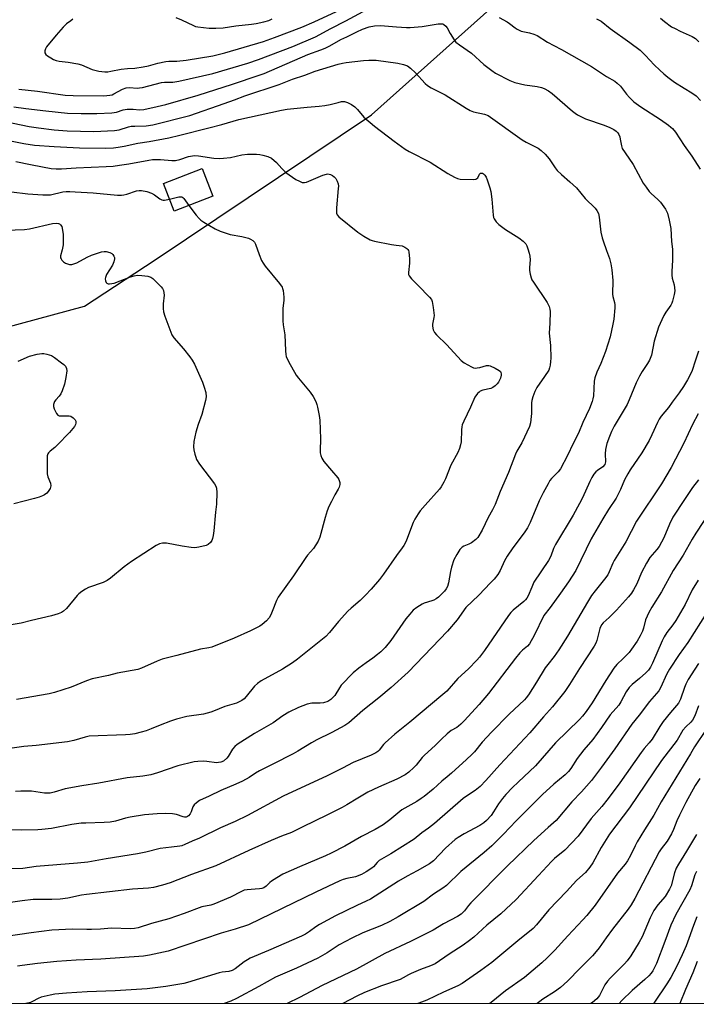
# Model space of a CAD drawing. Units: inches. Extents: x 1249770 to 1255770, y 577451 to 581451.
# Drawn here: x 1250549 to 1250804, y 577451 to 577823 of the extents above; entities that cross this region are included whole.
import ezdxf

# ---------------------------------------------------------------- set-up
doc = ezdxf.new("R2010")
doc.units = ezdxf.units.IN
doc.header["$MEASUREMENT"] = 0
for name, color, linetype in [('BLDG-Footprint', 5, 'Continuous'), ('NTRL-Trees', 3, 'Continuous'), ('Undefined', 1, 'Continuous')]:
    doc.layers.add(name, color=color, linetype=linetype)

msp = doc.modelspace()

# ---------------------------------------------------------------- linework, layer by layer
at = {"layer": 'BLDG-Footprint', "elevation": 717.59}
msp.add_lwpolyline([(1250621.52, 577756.17), (1250606.91, 577750.48), (1250602.84, 577760.94), (1250617.45, 577766.63)], close=True, dxfattribs=at)
at = {"layer": 'NTRL-Trees'}
msp.add_lwpolyline([(1253275.49, 577451.16), (1250265.43, 577451.49), (1250273.36, 577458.8), (1250387.9, 577557.66), (1250414.81, 577601.06), (1250419.2, 577640.04), (1250434.78, 577660.96), (1250446.93, 577685.26), (1250467.63, 577709.51), (1250469.36, 577711.54), (1250477.31, 577720.85), (1250497.28, 577720.85), (1250536.66, 577704.82), (1250573.06, 577714.62), (1250599.71, 577732.14), (1250681.3, 577786.82), (1250846.75, 577934.81)], dxfattribs=at)
at = {"layer": 'Undefined'}
for points, elevation in [([(1250548.28, 577796.6), (1250555.34, 577795.74), (1250565.7, 577794.3), (1250568.72, 577794.12), (1250580.06, 577794.06), (1250581.47, 577794.11), (1250582.62, 577794.26), (1250583.43, 577794.46), (1250584.13, 577794.74), (1250587.33, 577796.52), (1250588.81, 577797.1), (1250590.07, 577797.23), (1250592.92, 577796.98), (1250593.78, 577797.01), (1250594.91, 577797.23), (1250602.07, 577799.01), (1250603.22, 577799.15), (1250606.32, 577799.26), (1250608.67, 577799.59), (1250621.41, 577802.44), (1250634.61, 577806.39), (1250638.67, 577807.76), (1250651.65, 577812.7), (1250660.22, 577816.28), (1250665.94, 577819.48), (1250671.61, 577822.39), (1250681.4, 577827.63)], 708), ([(1250568.6, 577822.94), (1250567.93, 577822.37), (1250566.28, 577821.2), (1250565.05, 577820), (1250562.39, 577816.95), (1250558.76, 577812.54), (1250558.3, 577811.82), (1250558.07, 577811.06), (1250558.09, 577810.31), (1250558.47, 577809.67), (1250559.11, 577809.14), (1250560.35, 577808.33), (1250561.39, 577807.76), (1250562.36, 577807.39), (1250563.46, 577807.18), (1250566.89, 577806.77), (1250570.55, 577806.15), (1250571.91, 577805.7), (1250575.93, 577803.98), (1250578.45, 577803.41), (1250580.72, 577803.1), (1250581.85, 577803.15), (1250582.98, 577803.3), (1250586.88, 577804.15), (1250589.23, 577804.37), (1250592.03, 577804.47), (1250595.2, 577804.96), (1250597.18, 577805.37), (1250600.65, 577806.41), (1250603.68, 577807.05), (1250604.85, 577807.14), (1250607.93, 577807.16), (1250611.34, 577807.46), (1250621.44, 577809.18), (1250625.95, 577810.25), (1250640.56, 577814.56), (1250644.7, 577816.05), (1250655.05, 577819.99), (1250659.74, 577822), (1250673, 577828.18)], 706), ([(1250546.42, 577789.88), (1250550.89, 577789.2), (1250558.4, 577788.35), (1250566.68, 577787.55), (1250571.8, 577787.33), (1250577.69, 577787.34), (1250583.4, 577787.62), (1250585.09, 577787.91), (1250587.68, 577788.81), (1250589.08, 577789.01), (1250591.37, 577789.05), (1250593.85, 577788.73), (1250595.48, 577788.88), (1250600.45, 577789.97), (1250603.79, 577790.83), (1250615.9, 577794.31), (1250628.94, 577798.38), (1250638.99, 577801.8), (1250640.85, 577802.52), (1250657.31, 577809.67), (1250662.16, 577811.42), (1250663.79, 577812.09), (1250665.65, 577812.95), (1250669.7, 577815.33), (1250671.99, 577816.33), (1250675.77, 577818.24), (1250677.88, 577819.19), (1250680.42, 577820.05), (1250682.42, 577820.44), (1250684.72, 577820.61), (1250690.7, 577820.04), (1250694.49, 577819.81), (1250695.96, 577819.79), (1250700.39, 577820.19), (1250706.47, 577821.19), (1250707.63, 577821.25), (1250708.19, 577821.16), (1250708.66, 577820.98), (1250709.4, 577820.38), (1250709.88, 577819.67), (1250710.97, 577817.59), (1250711.84, 577816.13), (1250712.63, 577814.97), (1250713.19, 577814.35), (1250714.53, 577813.29), (1250719.06, 577810.14), (1250723.67, 577805.86), (1250726.65, 577803.59), (1250728.07, 577802.6), (1250733.54, 577799.86), (1250735.42, 577799.1), (1250739.11, 577798.2), (1250743.85, 577797.57), (1250745.46, 577797.15), (1250746.5, 577796.75), (1250748.05, 577795.87), (1250749.52, 577794.87), (1250757.19, 577788.23), (1250758.12, 577787.5), (1250759.07, 577786.9), (1250760.79, 577785.94), (1250762.1, 577785.35), (1250769.15, 577782.96), (1250771.22, 577782.15), (1250772.75, 577781.33), (1250773.63, 577780.66), (1250774.21, 577780.1), (1250774.65, 577779.39), (1250774.97, 577778.57), (1250775.18, 577777.72), (1250775.57, 577775.23), (1250775.94, 577774.21), (1250776.95, 577772.57), (1250780.07, 577768.16), (1250783.76, 577761.14), (1250784.88, 577759.53), (1250786.09, 577757.98), (1250786.88, 577757.19), (1250789.39, 577754.94), (1250790.33, 577753.86), (1250792.23, 577751.28), (1250792.66, 577750.54), (1250792.95, 577749.77), (1250793.65, 577747.06), (1250794.25, 577743.91), (1250794.51, 577739.08), (1250794.9, 577736.17), (1250794.88, 577732.03), (1250794.6, 577727.73), (1250794.58, 577726.3), (1250794.75, 577725.23), (1250795.44, 577722.75), (1250795.71, 577720.49), (1250795.54, 577719.07), (1250794.89, 577716.54), (1250794.6, 577715.73), (1250794.21, 577714.98), (1250792.35, 577712.38), (1250791.6, 577711.13), (1250790.84, 577709.56), (1250789.62, 577706.67), (1250787.91, 577701.5), (1250786.91, 577696.22), (1250786.19, 577694.26), (1250785.5, 577693), (1250783.38, 577690.03), (1250782.39, 577688.27), (1250781.12, 577685.67), (1250778.55, 577679.27), (1250777.78, 577677.56), (1250772.91, 577669.31), (1250771.87, 577667.3), (1250771.06, 577665.49), (1250770.08, 577662.86), (1250769.62, 577660.62), (1250769.46, 577658.92), (1250769.59, 577655.86), (1250769.51, 577655.35), (1250769.31, 577654.86), (1250768.53, 577654.06), (1250766.6, 577652.68), (1250765.94, 577652.1), (1250765.22, 577651.19), (1250764.45, 577649.95), (1250763.67, 577648.46), (1250760.91, 577642.36), (1250759.81, 577640.18), (1250757.37, 577635.77), (1250750.72, 577624.66), (1250750.02, 577623.21), (1250748.92, 577620.35), (1250748.08, 577618.67), (1250742.61, 577610.49), (1250741.76, 577608.64), (1250740.48, 577605.39), (1250739.93, 577604.43), (1250739.42, 577603.8), (1250738.8, 577603.21), (1250734.78, 577599.87), (1250733.89, 577599), (1250733.02, 577597.85), (1250723.98, 577584.67), (1250722.06, 577582.15), (1250721.1, 577581.08), (1250717.87, 577577.8), (1250713.93, 577574.18), (1250709.74, 577569.41), (1250708.21, 577568.06), (1250695.79, 577557.65), (1250690.1, 577553.14), (1250686.43, 577549.82), (1250685.85, 577549.19), (1250684.22, 577547.08), (1250683.67, 577546.57), (1250683.01, 577546.11), (1250681.22, 577545.22), (1250674.38, 577542.46), (1250670.35, 577540.3), (1250664.59, 577537.36), (1250648.03, 577529.69), (1250634.55, 577522.48), (1250629.9, 577520.16), (1250624.38, 577517.77), (1250616.4, 577513.91), (1250613.66, 577512.78), (1250610.94, 577511.45), (1250609.79, 577511), (1250609.01, 577510.83), (1250605.91, 577510.41), (1250601.58, 577509.99), (1250596.23, 577508.64), (1250593.1, 577507.96), (1250581.27, 577506.11), (1250574.34, 577504.86), (1250570.4, 577504.41), (1250554.86, 577503.16), (1250549.84, 577502.47), (1250543.57, 577502.27)], 710), ([(1250729.52, 577823.59), (1250732.48, 577821.93), (1250733.43, 577821.3), (1250735.53, 577819.66), (1250736.26, 577819.2), (1250737.81, 577818.5), (1250740.92, 577817.86), (1250742.52, 577817.31), (1250743.82, 577816.75), (1250747.77, 577814.32), (1250750.04, 577813.07), (1250753, 577811.58), (1250764.37, 577805.12), (1250770.01, 577801.34), (1250773.09, 577799.52), (1250774.03, 577798.85), (1250775.27, 577797.67), (1250777.51, 577794.73), (1250778.6, 577793.43), (1250780.25, 577791.83), (1250782.86, 577789.91), (1250790.35, 577785.16), (1250793.4, 577782.98), (1250794.29, 577782.25), (1250794.87, 577781.66), (1250795.94, 577780.33), (1250799.22, 577775.33), (1250802.11, 577771.31), (1250805.32, 577766.38)], 708), ([(1250766.23, 577823.16), (1250767.97, 577822.16), (1250771.38, 577819.46), (1250778.79, 577814.2), (1250782.63, 577811.23), (1250784.74, 577809.22), (1250788, 577805.8), (1250790.12, 577803.73), (1250791.63, 577802.3), (1250793.14, 577801.03), (1250795.66, 577799.17), (1250799.21, 577796.93), (1250802.19, 577795.16), (1250803.83, 577793.98), (1250805.42, 577792.33)], 706), ([(1250539.94, 577784.98), (1250552.12, 577782.51), (1250555.66, 577781.97), (1250561.56, 577781.23), (1250566.49, 577780.78), (1250576.61, 577780.54), (1250584.32, 577780.92), (1250586.17, 577781.21), (1250589.69, 577782.32), (1250590.68, 577782.55), (1250592.04, 577782.64), (1250596.34, 577782.72), (1250598.85, 577783.05), (1250612.74, 577786.65), (1250625.72, 577791.1), (1250629.65, 577792.54), (1250633.49, 577794.07), (1250646.45, 577798.28), (1250651.46, 577800.32), (1250656.16, 577801.88), (1250660.02, 577803.35), (1250668.76, 577805.93), (1250670.39, 577806.33), (1250671.8, 577806.57), (1250678.24, 577807.34), (1250680.3, 577807.53), (1250683.14, 577807.51), (1250691.19, 577806.43), (1250693.4, 577805.9), (1250694.96, 577805.32), (1250696.07, 577804.46), (1250697.91, 577802.67), (1250701.57, 577798.66), (1250702.45, 577797.96), (1250703.86, 577797.03), (1250709.07, 577794.39), (1250717.05, 577789.36), (1250718.5, 577788.52), (1250719.81, 577788.05), (1250723.98, 577787.17), (1250725.28, 577786.62), (1250738.17, 577777.46), (1250739.67, 577776.55), (1250744.13, 577774.27), (1250745.34, 577773.47), (1250746.78, 577772.01), (1250748.33, 577770.23), (1250750.65, 577766.81), (1250751.36, 577765.89), (1250752.94, 577764.33), (1250756.16, 577761.64), (1250758.65, 577759.28), (1250761.87, 577755.31), (1250765.69, 577751.68), (1250766.37, 577750.7), (1250766.91, 577749.65), (1250767.25, 577748.23), (1250767.87, 577742.64), (1250768.31, 577740.43), (1250768.65, 577739.33), (1250770.02, 577735.71), (1250771.09, 577732.64), (1250771.6, 577730.66), (1250772.03, 577728.38), (1250772.32, 577724.32), (1250772.24, 577719.24), (1250772.39, 577718.25), (1250772.96, 577716.02), (1250773.08, 577715.17), (1250773.06, 577713.98), (1250772.72, 577709.81), (1250772.39, 577707.8), (1250771.35, 577703.07), (1250769.62, 577697.57), (1250767.89, 577692.99), (1250766.3, 577689.72), (1250765.58, 577687.64), (1250765.38, 577686.32), (1250765.04, 577680.86), (1250764.85, 577679.73), (1250764.58, 577678.68), (1250763.52, 577676), (1250761.03, 577670.76), (1250759.41, 577666.73), (1250757.35, 577662.8), (1250755.2, 577658.28), (1250752.66, 577653.25), (1250751.79, 577652.12), (1250749.16, 577649.58), (1250748.64, 577648.86), (1250747.92, 577647.58), (1250746.08, 577644.15), (1250744.58, 577641.14), (1250741.23, 577633.07), (1250740.2, 577631), (1250738.96, 577629.07), (1250734.62, 577623.43), (1250732.52, 577620.31), (1250731.5, 577618.57), (1250729.83, 577614.88), (1250728.98, 577613.36), (1250727.62, 577611.65), (1250726.22, 577610.18), (1250721.77, 577605.62), (1250716.93, 577600.89), (1250713.58, 577596.25), (1250710.04, 577591.98), (1250695.13, 577576.5), (1250688.77, 577570.77), (1250684.07, 577566.8), (1250678.03, 577562.06), (1250672.77, 577557.4), (1250671.21, 577556.33), (1250666.39, 577553.72), (1250664.8, 577552.94), (1250661.9, 577551.67), (1250660.64, 577551.03), (1250658.68, 577549.9), (1250653.5, 577546.67), (1250651.77, 577545.69), (1250644.09, 577541.86), (1250639.08, 577539.22), (1250637.57, 577538.36), (1250635.16, 577536.77), (1250632.61, 577535.36), (1250630.18, 577534.25), (1250624.43, 577531.87), (1250620.04, 577529.68), (1250616.47, 577528.03), (1250615.24, 577527.19), (1250614.4, 577526.39), (1250613.97, 577525.67), (1250613.31, 577523.78), (1250612.93, 577523.06), (1250612.27, 577522.27), (1250611.87, 577521.99), (1250611.44, 577521.85), (1250610.73, 577521.8), (1250610.21, 577521.88), (1250607.72, 577522.75), (1250606.3, 577523.02), (1250603.69, 577523.18), (1250600.42, 577523.04), (1250595.69, 577522.64), (1250590.22, 577521.76), (1250588.5, 577521.38), (1250584.78, 577520.31), (1250582.73, 577519.87), (1250580.44, 577519.72), (1250573.5, 577519.58), (1250571.76, 577519.48), (1250568.25, 577519), (1250560.62, 577517.55), (1250556.95, 577517.11), (1250555.48, 577517.02), (1250549.19, 577516.92), (1250541.08, 577517.02)], 712), ([(1250541.35, 577777.78), (1250550.12, 577776.07), (1250554.21, 577775.48), (1250561.59, 577774.9), (1250571.14, 577774.39), (1250580.97, 577774.3), (1250583.94, 577774.43), (1250585.7, 577774.61), (1250588.06, 577775.04), (1250593.22, 577776.23), (1250597.42, 577776.82), (1250604.86, 577778.17), (1250609.03, 577779.18), (1250619.95, 577782.02), (1250624.86, 577783.18), (1250631.28, 577785.06), (1250647.41, 577788.62), (1250649.44, 577788.95), (1250657, 577789.81), (1250661.54, 577790.13), (1250663.77, 577790.41), (1250665.72, 577790.75), (1250668.7, 577791.58), (1250670.06, 577791.87), (1250671.17, 577791.88), (1250672.25, 577791.55), (1250673.8, 577790.71), (1250674.98, 577789.86), (1250675.99, 577788.84), (1250678.45, 577785.97), (1250682.42, 577782.65), (1250689.92, 577776.97), (1250694.03, 577773.97), (1250695.56, 577773.05), (1250703.48, 577769.04), (1250710.15, 577764.76), (1250712.66, 577763.33), (1250713.7, 577762.85), (1250714.82, 577762.62), (1250719.85, 577762.48), (1250720.65, 577762.59), (1250721.09, 577762.79), (1250721.4, 577763.14), (1250722.08, 577764.47), (1250722.46, 577764.83), (1250722.81, 577764.88), (1250723.2, 577764.79), (1250723.58, 577764.59), (1250724.11, 577764.09), (1250724.54, 577763.4), (1250724.97, 577762.33), (1250725.97, 577759.31), (1250726.34, 577757.92), (1250726.73, 577755.02), (1250727.19, 577749.04), (1250727.35, 577748.17), (1250727.54, 577747.65), (1250728.3, 577746.5), (1250729.32, 577745.52), (1250731.91, 577743.63), (1250736.88, 577740.5), (1250738.49, 577739.21), (1250739.48, 577738.16), (1250739.88, 577737.41), (1250740.29, 577736.33), (1250740.84, 577734.67), (1250741.11, 577733.55), (1250741.17, 577732.15), (1250740.95, 577729.25), (1250740.93, 577728.09), (1250741.14, 577726.73), (1250741.5, 577725.41), (1250741.86, 577724.64), (1250742.46, 577723.67), (1250747.61, 577716.02), (1250748.36, 577714.55), (1250748.64, 577713.53), (1250748.73, 577712.67), (1250748.65, 577708.27), (1250748.38, 577704.41), (1250748.83, 577699.75), (1250748.93, 577694.99), (1250748.87, 577693.81), (1250748.68, 577692.41), (1250748.45, 577691.32), (1250748.16, 577690.53), (1250746.61, 577688.06), (1250743.72, 577684), (1250742.91, 577682.46), (1250742.2, 577680.49), (1250741.79, 577679.06), (1250741.65, 577678.19), (1250741.65, 577674.15), (1250741.57, 577672.97), (1250741.31, 577670.63), (1250740.94, 577669.23), (1250737.99, 577663.1), (1250736.14, 577659.89), (1250735.63, 577658.86), (1250733.02, 577651.94), (1250729.8, 577644.65), (1250727.98, 577639.78), (1250726.96, 577637.81), (1250725.28, 577634.88), (1250723.12, 577630.11), (1250721.4, 577627.38), (1250720.62, 577626.55), (1250719.02, 577625.39), (1250718.02, 577624.85), (1250716.17, 577624.09), (1250715.46, 577623.66), (1250714.69, 577622.87), (1250713.47, 577620.91), (1250712.4, 577618.87), (1250711.48, 577616.2), (1250711.07, 577614.55), (1250710.41, 577610.27), (1250710.01, 577608.88), (1250709.54, 577607.94), (1250708.85, 577607.07), (1250707.62, 577605.84), (1250706.55, 577604.87), (1250705.68, 577604.24), (1250704.77, 577603.71), (1250704.02, 577603.39), (1250701.16, 577602.51), (1250700.4, 577602.2), (1250698.45, 577600.96), (1250697.09, 577599.87), (1250695.74, 577598.4), (1250694.3, 577596.65), (1250688.67, 577588.52), (1250686.47, 577585.84), (1250684.9, 577584.23), (1250683.61, 577583.14), (1250681.81, 577581.76), (1250679.35, 577580.08), (1250676.48, 577577.97), (1250674.41, 577576.28), (1250669.89, 577571.58), (1250669.22, 577570.66), (1250667.51, 577567.76), (1250666.78, 577566.94), (1250665.97, 577566.22), (1250664.79, 577565.47), (1250663.2, 577564.9), (1250662, 577564.76), (1250658.75, 577564.77), (1250657.04, 577564.43), (1250653.81, 577563.19), (1250650.12, 577561.38), (1250647.87, 577559.98), (1250644.17, 577557.43), (1250637.12, 577553.4), (1250630.6, 577549.16), (1250629.72, 577548.44), (1250628.86, 577547.44), (1250627.22, 577544.67), (1250626.7, 577544), (1250625.43, 577542.97), (1250624.45, 577542.53), (1250623.65, 577542.37), (1250622.83, 577542.32), (1250619.18, 577542.79), (1250618.06, 577542.87), (1250615.83, 577542.83), (1250614.44, 577542.69), (1250608.23, 577541.15), (1250600.61, 577538.56), (1250598.04, 577537.8), (1250595.1, 577537.31), (1250589.18, 577536.59), (1250578.45, 577534.68), (1250572.01, 577533.66), (1250565.74, 577532.47), (1250561.58, 577531.18), (1250560.13, 577530.85), (1250559.08, 577530.79), (1250557.99, 577530.86), (1250553.06, 577531.58), (1250549.01, 577531.61), (1250546.98, 577531.44)], 714), ([(1250547.18, 577769.3), (1250552.71, 577768.07), (1250557.26, 577767.18), (1250560.48, 577766.62), (1250562.39, 577766.46), (1250564.35, 577766.52), (1250569.86, 577766.91), (1250581.21, 577767.34), (1250583.87, 577767.55), (1250586.24, 577767.81), (1250589.78, 577768.35), (1250597.29, 577769.77), (1250598.74, 577769.95), (1250601.68, 577770.02), (1250605.97, 577769.65), (1250607.38, 577769.64), (1250608.99, 577769.96), (1250612.26, 577771.1), (1250614.55, 577771.48), (1250616.01, 577771.44), (1250621.84, 577770.5), (1250623.83, 577770.38), (1250625.52, 577770.48), (1250628.12, 577770.82), (1250632.39, 577771.74), (1250634.59, 577772.01), (1250635.96, 577772.05), (1250637.88, 577771.99), (1250639.19, 577771.88), (1250640.28, 577771.69), (1250642.27, 577771.14), (1250643.54, 577770.53), (1250645.48, 577768.91), (1250647.46, 577766.62), (1250649.06, 577765.13), (1250652.82, 577762.49), (1250654.11, 577761.78), (1250655.18, 577761.36), (1250655.98, 577761.29), (1250656.79, 577761.48), (1250662.96, 577764.04), (1250664.28, 577764.48), (1250664.8, 577764.56), (1250665.34, 577764.53), (1250665.86, 577764.37), (1250666.6, 577763.96), (1250667.28, 577763.44), (1250667.85, 577762.82), (1250668.39, 577761.86), (1250668.74, 577760.82), (1250668.81, 577759.97), (1250668.77, 577759.1), (1250668.16, 577751.78), (1250668.1, 577750.33), (1250668.16, 577749.77), (1250668.37, 577749.15), (1250669.02, 577748.31), (1250676.1, 577742.64), (1250678.37, 577741.09), (1250680.82, 577739.72), (1250681.61, 577739.41), (1250682.47, 577739.18), (1250688.91, 577737.91), (1250690.68, 577737.63), (1250692.91, 577737.45), (1250693.95, 577736.98), (1250694.66, 577736.48), (1250695.05, 577736.08), (1250695.31, 577735.63), (1250695.46, 577735.11), (1250695.68, 577732.56), (1250695.67, 577730.84), (1250695.26, 577727.4), (1250695.31, 577726.59), (1250695.49, 577726.09), (1250696.38, 577724.99), (1250698.92, 577722.5), (1250703.19, 577718.08), (1250703.89, 577717.18), (1250704.22, 577716.41), (1250704.61, 577714.1), (1250704.9, 577711.16), (1250704.82, 577710.32), (1250704.33, 577707.92), (1250704.3, 577707.12), (1250704.55, 577705.69), (1250705.03, 577704.66), (1250705.8, 577703.78), (1250709.69, 577700.06), (1250715.13, 577694.1), (1250716.23, 577693.24), (1250719.05, 577691.71), (1250719.85, 577691.4), (1250720.37, 577691.31), (1250721.16, 577691.34), (1250722.21, 577691.52), (1250724.76, 577692.27), (1250725.52, 577692.26), (1250726.08, 577692.11), (1250727.99, 577691.25), (1250729.53, 577690.36), (1250729.93, 577689.98), (1250730.17, 577689.56), (1250730.29, 577689.1), (1250730.29, 577688.6), (1250729.98, 577687.54), (1250729.23, 577686), (1250728.75, 577685.31), (1250727.96, 577684.57), (1250727.09, 577683.93), (1250726.36, 577683.57), (1250723.35, 577682.93), (1250722.34, 577682.56), (1250721.9, 577682.24), (1250721.32, 577681.64), (1250720.31, 577680.26), (1250718.67, 577676.54), (1250716.09, 577671.25), (1250715.53, 577669.91), (1250715.34, 577669.11), (1250715.24, 577668.03), (1250715.16, 577663.51), (1250714.94, 577662.37), (1250714.49, 577660.95), (1250713.83, 577659.42), (1250711.2, 577654.59), (1250709.23, 577649.5), (1250708.62, 577648.23), (1250707.64, 577646.53), (1250707, 577645.61), (1250701.59, 577639.57), (1250699.73, 577637.4), (1250698.86, 577636.27), (1250697.66, 577634.27), (1250697.01, 577632.99), (1250694.51, 577626.33), (1250694.07, 577625.27), (1250693.54, 577624.32), (1250692.92, 577623.39), (1250690.76, 577620.6), (1250685.82, 577613.51), (1250684.33, 577611.53), (1250681.19, 577607.87), (1250679.06, 577605.54), (1250677.02, 577603.62), (1250673.62, 577600.73), (1250672.38, 577599.52), (1250668.84, 577595.69), (1250665.45, 577591.54), (1250664.03, 577590.04), (1250653.36, 577581.44), (1250651.49, 577580.06), (1250647.79, 577577.7), (1250639.75, 577573.23), (1250638.25, 577572.28), (1250637.22, 577571.29), (1250634.07, 577567.29), (1250633.25, 577566.51), (1250632.35, 577565.87), (1250631.15, 577565.17), (1250630.39, 577564.83), (1250626.04, 577563.55), (1250621.76, 577561.75), (1250620.68, 577561.37), (1250617.89, 577560.62), (1250611.67, 577559.73), (1250607.73, 577558.76), (1250605.48, 577558.01), (1250601.64, 577556.57), (1250598.24, 577555.14), (1250596.36, 577554.44), (1250594.48, 577553.86), (1250592.03, 577553.27), (1250590.32, 577553), (1250588.57, 577552.88), (1250574.78, 577552.32), (1250573.24, 577552.01), (1250569.01, 577550.68), (1250566.6, 577550.22), (1250554.87, 577548.8), (1250550.18, 577548.49), (1250543.99, 577547.55)], 716), ([(1250539.21, 577758.6), (1250551.61, 577757.1), (1250557.33, 577756.64), (1250558.8, 577756.62), (1250560.26, 577756.7), (1250564.93, 577757.79), (1250566.07, 577757.9), (1250567.5, 577757.92), (1250569.5, 577757.86), (1250576.36, 577757.43), (1250585.55, 577756.61), (1250587.03, 577756.55), (1250587.89, 577756.66), (1250589.01, 577756.94), (1250592.63, 577758.17), (1250593.72, 577758.32), (1250594.57, 577758.3), (1250596.61, 577757.88), (1250598.32, 577757.34), (1250599.41, 577756.71), (1250601.46, 577755.2), (1250602.17, 577754.83), (1250602.68, 577754.71), (1250603.23, 577754.72), (1250605.13, 577755.07)], 718), ([(1250605.13, 577755.07), (1250608.6, 577755.89), (1250609.31, 577755.95), (1250609.72, 577755.88), (1250610.13, 577755.67), (1250610.49, 577755.33), (1250612.37, 577752.61)], 718), ([(1250612.37, 577752.61), (1250615.19, 577749), (1250616.31, 577747.71), (1250616.92, 577747.12), (1250618.1, 577746.31), (1250622.37, 577743.84), (1250624.2, 577742.99), (1250628.04, 577741.74), (1250632.35, 577740.91), (1250634.9, 577740.31), (1250635.7, 577740), (1250636.59, 577739.4), (1250637.14, 577738.81), (1250637.55, 577738.04), (1250638.95, 577734.1), (1250639.87, 577731.93), (1250640.41, 577730.89), (1250641.23, 577729.77), (1250646.56, 577723.26), (1250647.56, 577721.85), (1250647.78, 577721.34), (1250647.98, 577720.53), (1250648.3, 577717.99), (1250648.29, 577716.87), (1250647.91, 577713.8), (1250647.89, 577709.1), (1250648.03, 577707.63), (1250648.6, 577703.8), (1250648.8, 577700.92), (1250648.84, 577697.82), (1250648.99, 577696.43), (1250649.18, 577695.62), (1250650.03, 577693.78), (1250652.85, 577688.66), (1250653.75, 577687.48), (1250658.13, 577682.25), (1250659.28, 577680.52), (1250660.29, 577678.7), (1250660.69, 577677.6), (1250660.98, 577676.48), (1250661.58, 577673.37), (1250661.83, 577671.66), (1250662.12, 577664.62), (1250661.94, 577660.14), (1250662, 577659.33), (1250662.22, 577658.29), (1250662.58, 577657.31), (1250663.38, 577656.09), (1250666.18, 577652.65), (1250668.59, 577649.92), (1250668.98, 577649.2), (1250669.31, 577648.15), (1250669.38, 577647.35), (1250669.1, 577646.31), (1250668.73, 577645.54), (1250667.52, 577643.51), (1250666.17, 577640.91), (1250665.28, 577639.06), (1250664.64, 577637.38), (1250663.78, 577634.84), (1250661.79, 577627.52), (1250661.15, 577625.9), (1250659.43, 577623.17), (1250657.2, 577620.7), (1250656.49, 577619.78), (1250651.89, 577612.84), (1250646.09, 577604.87), (1250645.43, 577603.57), (1250643.9, 577599.41), (1250643.37, 577598.15), (1250642.75, 577597.05), (1250641.72, 577595.89), (1250640.12, 577594.54), (1250639.16, 577593.84), (1250635.73, 577592.06), (1250629.47, 577589.35), (1250621.11, 577585.95), (1250619.96, 577585.68), (1250616.76, 577585.17), (1250607.87, 577582.75), (1250602.32, 577581.38), (1250600.41, 577580.65), (1250594.54, 577578.01), (1250593.19, 577577.52), (1250585.41, 577576.09), (1250582.11, 577575.31), (1250575.98, 577574.04), (1250573.83, 577573.31), (1250567.98, 577570.85), (1250561.71, 577568.81), (1250559.67, 577568.37), (1250547.42, 577566.23)], 718), ([(1250536.39, 577743.1), (1250550.42, 577743.58), (1250552.3, 577743.9), (1250560.97, 577745.86), (1250562.38, 577746.01), (1250563.23, 577745.88), (1250563.67, 577745.67), (1250564.05, 577745.36), (1250564.44, 577744.72), (1250564.76, 577743.4), (1250564.95, 577741.68), (1250565.05, 577739.31), (1250564.99, 577737.86), (1250564.66, 577735.89), (1250564.03, 577733.68), (1250564.01, 577732.92), (1250564.21, 577732.46), (1250564.54, 577732.04), (1250565.15, 577731.45), (1250565.84, 577730.93), (1250566.59, 577730.6), (1250567.4, 577730.44), (1250568.22, 577730.44), (1250569.03, 577730.59), (1250570.11, 577731.02), (1250574.05, 577733.18), (1250575.66, 577733.9), (1250579.51, 577735.2), (1250580.48, 577735.35), (1250581.26, 577735.29), (1250582.66, 577734.91), (1250583.39, 577734.52), (1250583.75, 577734.16), (1250584.16, 577733.52), (1250584.33, 577733.05), (1250584.38, 577732.53), (1250584.16, 577731.44), (1250583.62, 577730.08), (1250581.4, 577726.56), (1250580.91, 577725.53), (1250580.83, 577725.01), (1250580.92, 577724.27), (1250581.19, 577723.61), (1250581.48, 577723.29), (1250581.92, 577723.13), (1250582.45, 577723.09), (1250584.18, 577723.34), (1250590.4, 577725.75), (1250591.75, 577726.13), (1250592.86, 577726.31), (1250594.62, 577726.25), (1250596.98, 577725.92), (1250598.08, 577725.58), (1250598.78, 577725.1), (1250601.91, 577721.97), (1250602.46, 577721.3), (1250602.84, 577720.56), (1250603.02, 577719.71), (1250603.07, 577718.83), (1250602.71, 577715.52), (1250602.75, 577713.73), (1250602.89, 577712.56), (1250603.39, 577710.85), (1250605.96, 577703.87), (1250606.73, 577702.65), (1250610.41, 577698.51), (1250612.83, 577695.49), (1250613.68, 577694.28), (1250614.49, 577692.71), (1250617.53, 577685.98), (1250618.24, 577684.03), (1250618.81, 577682.05), (1250618.95, 577680.49), (1250618.74, 577679.11), (1250617.35, 577673.8), (1250615.89, 577670.01), (1250615, 577667.04), (1250614.34, 577663.63), (1250614.14, 577661.62), (1250614.28, 577660.47), (1250614.67, 577658.74), (1250614.99, 577657.61), (1250615.33, 577656.8), (1250616.49, 577655.08), (1250622.13, 577647.56), (1250622.62, 577646.72), (1250622.84, 577646.01), (1250622.94, 577644.31), (1250622.89, 577639.97), (1250622.51, 577636.91), (1250621.83, 577629.83), (1250621.62, 577628.08), (1250621.39, 577626.95), (1250621.04, 577626.18), (1250620.55, 577625.49), (1250619.74, 577624.73), (1250618.98, 577624.38), (1250616.13, 577623.67), (1250614.69, 577623.46), (1250613.27, 577623.55), (1250609.86, 577624.05), (1250603.94, 577625.21), (1250602.5, 577625.19), (1250601.39, 577624.94), (1250600.1, 577624.27), (1250590.76, 577618.29), (1250588.05, 577616.29), (1250582.8, 577611.97), (1250581.62, 577611.09), (1250580.09, 577610.37), (1250574.5, 577608.46), (1250573.48, 577607.9), (1250572.04, 577606.94), (1250570.88, 577606.08), (1250570.24, 577605.5), (1250566.2, 577600.5), (1250565.14, 577599.48), (1250564.43, 577599.01), (1250563.11, 577598.48), (1250560.63, 577597.72), (1250553.03, 577596.05), (1250549.18, 577595.06), (1250542.45, 577593.92)], 720), ([(1250804.74, 577697.63), (1250803.53, 577694.26), (1250802.15, 577689.95), (1250800.54, 577686.82), (1250799.02, 577684.36), (1250797.41, 577681.95), (1250794.78, 577678.44), (1250793.38, 577676.42), (1250790.59, 577673.09), (1250789.81, 577672.04), (1250789.17, 577670.79), (1250787.12, 577666.08), (1250786.12, 577664), (1250783.28, 577659.28), (1250778.9, 577652.85), (1250778, 577651.35), (1250776.77, 577649.05), (1250775.19, 577645.46), (1250773.58, 577642.25), (1250770.71, 577637.92), (1250768.53, 577634.39), (1250764.19, 577626.78), (1250758.34, 577614.94), (1250755.58, 577610.58), (1250752.61, 577606.29), (1250748.73, 577600.9), (1250746.39, 577597.85), (1250742.66, 577590.35), (1250740.87, 577587.17), (1250740.18, 577586.34), (1250738.26, 577584.87), (1250737.28, 577583.87), (1250735.66, 577581.85), (1250725.51, 577568.53), (1250721.98, 577564.32), (1250716.27, 577558.11), (1250715.05, 577556.87), (1250714.17, 577556.12), (1250713.48, 577555.66), (1250711.38, 577554.54), (1250709.82, 577553.26), (1250707.71, 577551.26), (1250705.32, 577548.79), (1250701.27, 577545.19), (1250700.48, 577544.34), (1250698.12, 577541.4), (1250697.34, 577540.55), (1250695.4, 577538.83), (1250694.04, 577537.78), (1250690.87, 577536.19), (1250684, 577533.12), (1250679.97, 577531.22), (1250676.1, 577528.99), (1250672.02, 577526.39), (1250670.3, 577525.41), (1250664.78, 577522.62), (1250655.15, 577518.06), (1250651.15, 577515.96), (1250647.42, 577514.58), (1250643.48, 577512.97), (1250634.98, 577509.17), (1250622.65, 577503.47), (1250613.39, 577500.11), (1250605.42, 577497.03), (1250602.45, 577496.07), (1250599.12, 577495.26), (1250597.16, 577495.02), (1250591.21, 577494.56), (1250573.86, 577492.64), (1250571.9, 577492.35), (1250566.72, 577491.28), (1250563.9, 577490.82), (1250560.7, 577490.68), (1250556.27, 577490.77), (1250553.72, 577490.69), (1250549.48, 577490.25), (1250543.41, 577489.34)], 708), ([(1250547.96, 577693.94), (1250552.25, 577695.74), (1250555.25, 577696.53), (1250556.89, 577696.77), (1250557.74, 577696.73), (1250558.89, 577696.56), (1250559.74, 577696.35), (1250560.54, 577696.03), (1250561.75, 577695.24), (1250564.34, 577693.3), (1250565.26, 577692.58), (1250565.86, 577691.99), (1250566.31, 577691.14), (1250566.41, 577690.19), (1250566.03, 577687.73), (1250565.44, 577685.23), (1250564.6, 577682.66), (1250564.13, 577681.57), (1250563.55, 577680.73), (1250562.21, 577679.32), (1250561.75, 577678.62), (1250561.36, 577677.58), (1250561.33, 577676.78), (1250561.58, 577675.97), (1250562.08, 577674.9), (1250562.51, 577674.15), (1250563.02, 577673.53), (1250563.44, 577673.3), (1250563.93, 577673.21), (1250566.72, 577673.31), (1250567.27, 577673.26), (1250567.87, 577673.09), (1250568.78, 577672.52), (1250569.5, 577671.77), (1250569.75, 577671.19), (1250569.75, 577670.5), (1250569.61, 577670), (1250569.22, 577669.27), (1250567.42, 577666.97), (1250562.78, 577662.14), (1250561.91, 577661.36), (1250560.04, 577659.93), (1250559.48, 577659.36), (1250559.21, 577658.94), (1250559, 577658.16), (1250558.94, 577657.3), (1250558.98, 577651.38), (1250559.24, 577650.25), (1250560.19, 577647.87), (1250560.37, 577646.88), (1250560.09, 577645.88), (1250559.39, 577644.7), (1250558.86, 577644.12), (1250558.01, 577643.48), (1250557.25, 577643.08), (1250555.91, 577642.52), (1250554.21, 577642.02), (1250546.42, 577640.07)], 722), ([(1250804.54, 577674.04), (1250802.43, 577670.04), (1250799.12, 577662.91), (1250794.42, 577653.73), (1250790.73, 577647.58), (1250781.29, 577633.46), (1250777.21, 577625.72), (1250772.82, 577618.66), (1250772.32, 577617.62), (1250770.97, 577614.36), (1250770.44, 577613.31), (1250769.24, 577611.66), (1250765.66, 577607.25), (1250764.37, 577605.4), (1250762.84, 577602.95), (1250755.2, 577590.1), (1250752, 577585.01), (1250750.23, 577582.38), (1250747.82, 577579.47), (1250746.89, 577578.2), (1250743.61, 577572.79), (1250740.51, 577567.92), (1250739.69, 577566.82), (1250738.99, 577566.02), (1250733.26, 577560.65), (1250726.61, 577553.93), (1250723.06, 577550.08), (1250720.17, 577546.51), (1250719.22, 577545.49), (1250717.21, 577543.52), (1250711.48, 577538.36), (1250709.92, 577536.99), (1250707.89, 577535.37), (1250704.58, 577532.33), (1250701.21, 577529.63), (1250700.05, 577528.8), (1250698.36, 577527.75), (1250692.81, 577524.53), (1250688.26, 577520.76), (1250685.76, 577518.93), (1250684.27, 577518), (1250682.73, 577517.13), (1250677.52, 577514.54), (1250671.22, 577510.83), (1250666.15, 577508.17), (1250663.99, 577507.17), (1250654.1, 577503.07), (1250647.91, 577500.24), (1250645.62, 577498.94), (1250643.63, 577497.7), (1250642.97, 577497.16), (1250641.62, 577495.8), (1250640.72, 577495.18), (1250639.93, 577494.92), (1250639.09, 577494.77), (1250637.37, 577494.58), (1250634.43, 577494.42), (1250633.26, 577494.2), (1250632.23, 577493.75), (1250628.18, 577491.6), (1250621.88, 577488.93), (1250620.74, 577488.59), (1250617.33, 577487.89), (1250610.63, 577485.43), (1250604.8, 577483.42), (1250598.35, 577481.63), (1250593.28, 577480.05), (1250591.86, 577479.79), (1250590.41, 577479.68), (1250583.17, 577479.85), (1250579.06, 577479.53), (1250575.63, 577479.38), (1250573.93, 577479.36), (1250568.47, 577479.53), (1250560.69, 577479.11), (1250552.87, 577478.19), (1250543.48, 577476.73)], 706), ([(1250807.84, 577599.09), (1250800.62, 577587.66), (1250797.44, 577583.21), (1250793.69, 577577.6), (1250792.71, 577575.83), (1250790.3, 577570.61), (1250789.66, 577569.49), (1250786.14, 577565.39), (1250782.29, 577560.32), (1250779.55, 577556.86), (1250773.17, 577547.59), (1250768.11, 577540.61), (1250764.3, 577535.66), (1250760.54, 577531.35), (1250756.94, 577527.57), (1250750.95, 577520.57), (1250748.02, 577517.85), (1250742.52, 577513.04), (1250732.63, 577503.46), (1250718.84, 577489.48), (1250717.94, 577488.48), (1250716.36, 577486.46), (1250715.14, 577485.23), (1250713.7, 577484.27), (1250708.54, 577481.5), (1250704.56, 577479.2), (1250702.02, 577477.85), (1250696.03, 577474.88), (1250686.34, 577470.34), (1250675.62, 577464.45), (1250662.76, 577458.23), (1250654.2, 577453.74), (1250649.44, 577451.45)], 698), ([(1250804.71, 577579.8), (1250803.31, 577577.71), (1250800.82, 577573.7), (1250799.89, 577572.03), (1250799.36, 577570.76), (1250797.9, 577566.39), (1250797.56, 577565.62), (1250797.1, 577564.87), (1250794.06, 577561.32), (1250791.36, 577557.94), (1250790.08, 577556), (1250787.14, 577551.21), (1250786.11, 577549.87), (1250784.17, 577547.68), (1250782.99, 577546.19), (1250774.94, 577534.72), (1250770.66, 577528.78), (1250768.21, 577525.8), (1250764.16, 577521.33), (1250759.33, 577514.63), (1250754.22, 577509.28), (1250750.39, 577506.18), (1250749.17, 577505.04), (1250744.35, 577499.75), (1250735.85, 577490.68), (1250730.05, 577485.32), (1250724.8, 577481.04), (1250719.87, 577476.55), (1250718.27, 577475.24), (1250715.88, 577473.53), (1250710.64, 577470.12), (1250705.29, 577466.5), (1250703.6, 577465.68), (1250699.79, 577464.26), (1250696.31, 577462.84), (1250695.31, 577462.33), (1250693.27, 577461.11), (1250692.07, 577460.53), (1250685.14, 577458.19), (1250678.7, 577455.58), (1250675.8, 577454.24), (1250670.45, 577451.44)], 696), ([(1250804.62, 577563.79), (1250803.28, 577559.98), (1250802.47, 577558.42), (1250801.79, 577557.61), (1250799.92, 577555.88), (1250798.8, 577554.57), (1250796.58, 577550.88), (1250790.75, 577543.19), (1250778.6, 577525.26), (1250771.1, 577515.35), (1250767.91, 577510.34), (1250764.77, 577504.62), (1250763.65, 577502.89), (1250762.01, 577500.86), (1250759.92, 577499.06), (1250758.63, 577497.83), (1250754.93, 577493.77), (1250748.2, 577486.88), (1250743.59, 577481.13), (1250742.26, 577479.72), (1250736.48, 577475.11), (1250726.72, 577466.98), (1250722.62, 577463.97), (1250715.48, 577459.05), (1250713.88, 577458.13), (1250708.48, 577455.76), (1250702.16, 577452.75), (1250699.17, 577451.58), (1250698.77, 577451.44)], 694), ([(1250807.6, 577554.93), (1250803.16, 577548.39), (1250801.6, 577545.66), (1250790.58, 577527.52), (1250787.88, 577522.58), (1250784.33, 577517.06), (1250781.58, 577512.47), (1250780.73, 577510.92), (1250779.07, 577507.29), (1250777.93, 577505.35), (1250776.95, 577504.05), (1250774.07, 577500.6), (1250765.68, 577488.62), (1250762.56, 577484.72), (1250761.07, 577483), (1250755.33, 577476.97), (1250750.47, 577471.58), (1250747.55, 577468.65), (1250745.61, 577466.81), (1250739, 577461.22), (1250731.89, 577456.26), (1250726.49, 577451.85), (1250725.95, 577451.44)], 692), ([(1250805.2, 577536.45), (1250803.48, 577533.73), (1250799.96, 577527.3), (1250797.47, 577522.56), (1250796.5, 577520.39), (1250795.25, 577517.11), (1250794.48, 577515.55), (1250792.88, 577512.79), (1250790.61, 577509.83), (1250789.86, 577508.67), (1250780.72, 577491.12), (1250779.29, 577488.68), (1250778.2, 577487.03), (1250772.29, 577479.54), (1250769.83, 577476.25), (1250767.15, 577472.46), (1250766.05, 577471.06), (1250764.65, 577469.51), (1250760.01, 577464.83), (1250755.3, 577459.88), (1250752.59, 577457.49), (1250750.32, 577455.86), (1250745.97, 577453.05), (1250744.88, 577452.27), (1250743.85, 577451.44)], 690), ([(1250803.89, 577515.26), (1250800.16, 577508.9), (1250797.09, 577504.02), (1250796.25, 577502.5), (1250795.61, 577500.75), (1250794.33, 577495.91), (1250793.78, 577494.56), (1250792.05, 577491.84), (1250789.36, 577488.75), (1250787.85, 577486.56), (1250786.46, 577483.8), (1250783.41, 577476.59), (1250782.34, 577474.56), (1250779.1, 577469.42), (1250777.81, 577467.59), (1250776.72, 577466.38), (1250771.31, 577461.03), (1250770.35, 577459.92), (1250769.37, 577458.46), (1250767.27, 577454.45), (1250766.35, 577453.24), (1250764.65, 577451.84), (1250764.05, 577451.43)], 688), ([(1250803.88, 577501.34), (1250803.34, 577500.04), (1250802.08, 577495.93), (1250801.44, 577494.32), (1250796.08, 577485.06), (1250794.18, 577481.08), (1250792, 577474.84), (1250788.89, 577466.57), (1250787.44, 577463.8), (1250786.8, 577462.91), (1250785.9, 577461.88), (1250784.46, 577460.52), (1250779.64, 577456.36), (1250775.7, 577452.55), (1250774.72, 577451.43)], 686), ([(1250804.08, 577484.15), (1250802.75, 577480.89), (1250801.07, 577475.94), (1250800.06, 577473.29), (1250798.55, 577469.8), (1250796.55, 577465.61), (1250794.23, 577461.26), (1250792.75, 577458.88), (1250788.1, 577451.96), (1250787.66, 577451.43)], 684), ([(1250804.14, 577467.38), (1250802.58, 577463.01), (1250799.78, 577456.81), (1250797.61, 577451.43)], 682)]:
    msp.add_lwpolyline(points, dxfattribs=dict(at, elevation=elevation))
for points in [[(1250607.52, 577823.66, 704), (1250609.64, 577822.73, 704), (1250614.12, 577820.56, 704), (1250614.95, 577820.24, 704), (1250615.74, 577820.06, 704), (1250620.02, 577819.55, 704), (1250622.63, 577819.52, 704), (1250625.41, 577819.75, 704), (1250630.19, 577820.46, 704), (1250636.02, 577821.03, 704), (1250637.76, 577821.28, 704), (1250640.67, 577821.94, 704), (1250642.55, 577822.51, 704), (1250643.8, 577823.05, 704)], [(1250790.29, 577823.32, 704), (1250791.91, 577822.04, 704), (1250794.54, 577820.14, 704), (1250795.82, 577819.39, 704), (1250797.71, 577818.49, 704), (1250802.33, 577816.49, 704), (1250803.56, 577815.73, 704), (1250804.75, 577814.44, 704)], [(1250804.63, 577649.15, 704), (1250802.46, 577646.26, 704), (1250799.35, 577641.7, 704), (1250795.03, 577635, 704), (1250793.72, 577632.43, 704), (1250791.56, 577627.25, 704), (1250789.85, 577623.93, 704), (1250789.02, 577622.82, 704), (1250786.38, 577619.84, 704), (1250785.02, 577617.68, 704), (1250783.17, 577614.17, 704), (1250781.43, 577609.88, 704), (1250780.19, 577607.59, 704), (1250779.36, 577606.39, 704), (1250778.24, 577605.01, 704), (1250773.69, 577599.95, 704), (1250771.03, 577597.17, 704), (1250768.68, 577595.1, 704), (1250768.04, 577594.33, 704), (1250767.47, 577593.02, 704), (1250766.3, 577588.51, 704), (1250765.94, 577587.52, 704), (1250765.37, 577586.31, 704), (1250759.84, 577577.88, 704), (1250756.02, 577571.84, 704), (1250754.21, 577569.2, 704), (1250749.63, 577563.38, 704), (1250746.25, 577559.66, 704), (1250741.06, 577553.68, 704), (1250729.71, 577541.52, 704), (1250724.48, 577535.61, 704), (1250722.33, 577533.4, 704), (1250720.4, 577531.86, 704), (1250717.11, 577529.7, 704), (1250715.87, 577528.78, 704), (1250705.06, 577519.43, 704), (1250702.84, 577517.67, 704), (1250700.25, 577515.88, 704), (1250697.38, 577513.51, 704), (1250688.55, 577507.92, 704), (1250684.27, 577505.4, 704), (1250683.41, 577504.72, 704), (1250682.02, 577503.11, 704), (1250681.39, 577502.56, 704), (1250679.26, 577501.14, 704), (1250677.49, 577500.16, 704), (1250675.32, 577499.28, 704), (1250671.98, 577498.68, 704), (1250670.65, 577498.26, 704), (1250669.32, 577497.74, 704), (1250660.3, 577493.5, 704), (1250634.86, 577481.21, 704), (1250629.84, 577479.57, 704), (1250624.59, 577478.03, 704), (1250604.57, 577471.24, 704), (1250597.62, 577469.73, 704), (1250595.26, 577469.35, 704), (1250579.17, 577468.23, 704), (1250569.87, 577467.8, 704), (1250562.56, 577467.28, 704), (1250555.31, 577466.55, 704), (1250549.5, 577465.76, 704), (1250547.71, 577465.58, 704)], [(1250809.16, 577637.36, 702), (1250803.69, 577628.92, 702), (1250802.29, 577626.69, 702), (1250798.92, 577620.63, 702), (1250795.07, 577614.9, 702), (1250790.76, 577606.79, 702), (1250787.02, 577601.02, 702), (1250785.9, 577599.02, 702), (1250784.72, 577596.25, 702), (1250783.89, 577593.09, 702), (1250783.54, 577592.04, 702), (1250782.68, 577590.18, 702), (1250781.54, 577588.19, 702), (1250779.42, 577585.16, 702), (1250778.52, 577584, 702), (1250776.27, 577581.62, 702), (1250773.89, 577579.38, 702), (1250772.76, 577578.04, 702), (1250769.77, 577573.37, 702), (1250764.54, 577564.92, 702), (1250762.31, 577561.72, 702), (1250760.9, 577559.94, 702), (1250759.73, 577558.67, 702), (1250750.71, 577549.83, 702), (1250743.19, 577541.14, 702), (1250736.59, 577535.03, 702), (1250734.53, 577533.01, 702), (1250731.99, 577530.34, 702), (1250730.72, 577528.84, 702), (1250729.18, 577526.83, 702), (1250727.36, 577523.8, 702), (1250726.42, 577522.4, 702), (1250724.76, 577520.58, 702), (1250723.65, 577519.65, 702), (1250722.21, 577518.65, 702), (1250716.29, 577515.49, 702), (1250714.07, 577514.17, 702), (1250712.89, 577513.37, 702), (1250709.22, 577510.13, 702), (1250704.69, 577505.3, 702), (1250703.26, 577504.16, 702), (1250698.59, 577501.55, 702), (1250694.72, 577499.52, 702), (1250691.5, 577497.67, 702), (1250680.94, 577490.9, 702), (1250679.26, 577490.05, 702), (1250675.81, 577488.48, 702), (1250667.78, 577484.51, 702), (1250661.76, 577481.33, 702), (1250660.26, 577480.38, 702), (1250657.94, 577478.59, 702), (1250656.46, 577477.61, 702), (1250654.86, 577476.85, 702), (1250642.49, 577471.46, 702), (1250635.55, 577468.56, 702), (1250634.53, 577467.99, 702), (1250633.33, 577467.15, 702), (1250629.94, 577464.53, 702), (1250628.79, 577463.87, 702), (1250627.53, 577463.52, 702), (1250624.99, 577463.3, 702), (1250623.83, 577463.09, 702), (1250611.95, 577459.38, 702), (1250610.58, 577459.01, 702), (1250603.76, 577457.88, 702), (1250596.71, 577457.05, 702), (1250584.56, 577456.21, 702), (1250573.99, 577455.92, 702), (1250566.28, 577455.37, 702), (1250561.87, 577454.96, 702), (1250560.12, 577454.65, 702), (1250556.66, 577453.81, 702), (1250555.56, 577453.39, 702), (1250553.48, 577452.23, 702), (1250552.68, 577451.89, 702), (1250551.07, 577451.48, 702), (1250550.92, 577451.46, 702)], [(1250804.61, 577611.25, 700), (1250802.33, 577607.65, 700), (1250799.59, 577602.07, 700), (1250796.12, 577595.97, 700), (1250795.05, 577594.36, 700), (1250792.74, 577591.47, 700), (1250791.68, 577589.9, 700), (1250790.91, 577588.33, 700), (1250787.36, 577579.92, 700), (1250786.59, 577578.41, 700), (1250785.77, 577577.29, 700), (1250784.78, 577576.28, 700), (1250782.4, 577574.19, 700), (1250779.66, 577571.92, 700), (1250778.53, 577570.76, 700), (1250777.41, 577569.09, 700), (1250775.41, 577565.3, 700), (1250774.66, 577564.11, 700), (1250771.4, 577560.36, 700), (1250768.08, 577555.63, 700), (1250764.77, 577551.17, 700), (1250761.41, 577547.15, 700), (1250758.89, 577543.9, 700), (1250756.49, 577540.2, 700), (1250755.58, 577539.04, 700), (1250754.35, 577537.79, 700), (1250750.11, 577534.31, 700), (1250745.79, 577530.39, 700), (1250735.91, 577520.44, 700), (1250731.14, 577515.33, 700), (1250726.72, 577511, 700), (1250723.78, 577508.44, 700), (1250715.06, 577501.28, 700), (1250709.56, 577495.95, 700), (1250708.23, 577495.02, 700), (1250704.65, 577492.78, 700), (1250701.04, 577489.97, 700), (1250691.39, 577484.17, 700), (1250688.22, 577482.43, 700), (1250685.11, 577480.97, 700), (1250678.11, 577478.14, 700), (1250673.88, 577476.17, 700), (1250669.16, 577473.57, 700), (1250664.58, 577470.59, 700), (1250661.01, 577468.61, 700), (1250653.03, 577464.86, 700), (1250645.14, 577461.35, 700), (1250638.79, 577457.83, 700), (1250630.41, 577453.34, 700), (1250628.29, 577452.41, 700), (1250625.69, 577451.45, 700)]]:
    msp.add_polyline3d(points, dxfattribs=at)

doc.saveas('drawing.dxf')
